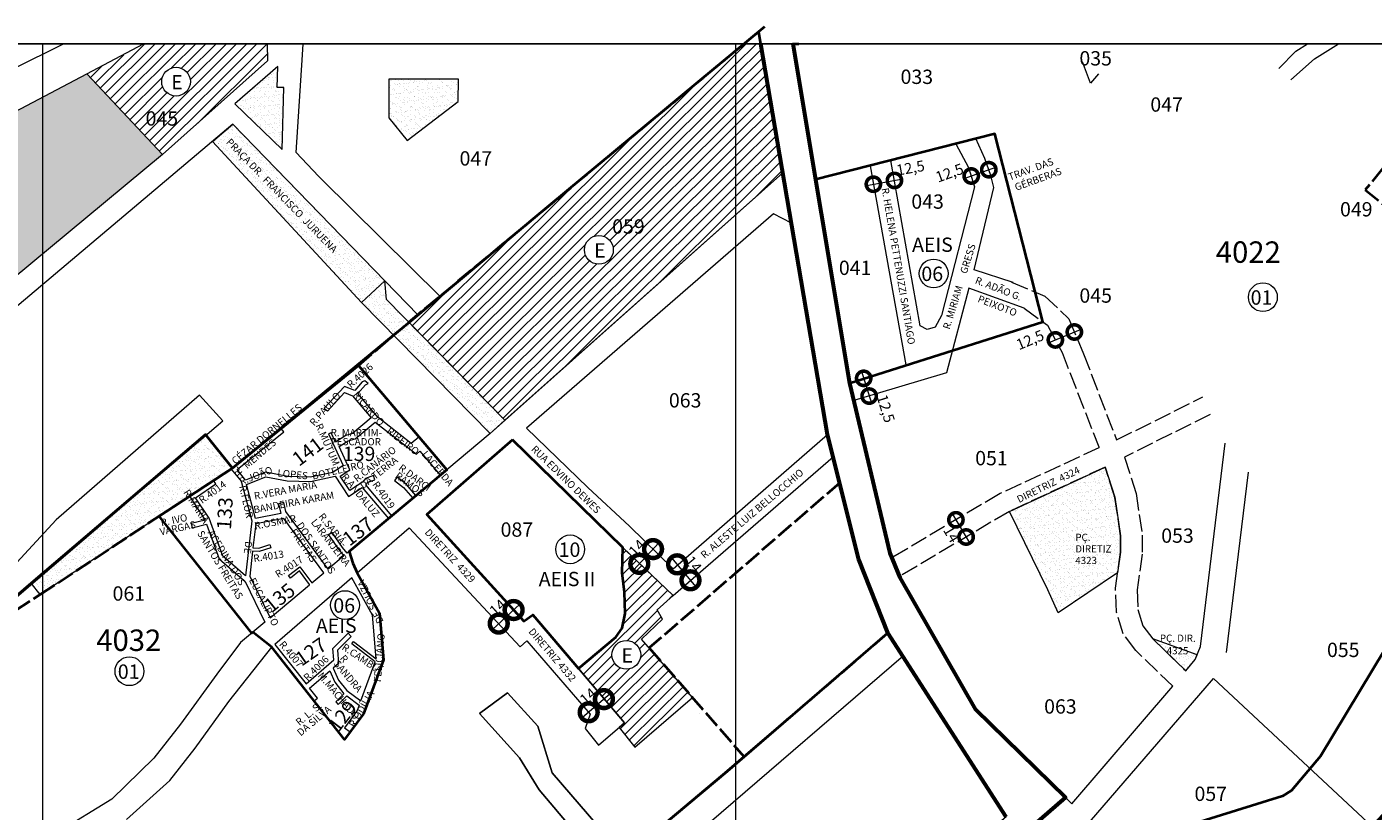
# Model space of a CAD drawing. Extents: x 178267 to 180693, y 1668724 to 1671508.
# Drawn here: x 178745 to 179685, y 1670960 to 1671508 of the extents above; entities that cross this region are included whole.
import ezdxf

# ---------------------------------------------------------------- set-up
doc = ezdxf.new("R2010")
doc.units = 0
doc.header["$MEASUREMENT"] = 0
doc.linetypes.add('ACAD_ISO02W100', pattern=[15, 12, -3])
doc.layers.get('0').update_dxf_attribs({"linetype": 'CONTINUOUS'})
doc.layers.get('Defpoints').update_dxf_attribs({"linetype": 'CONTINUOUS'})
for name, color, linetype, lineweight in [('P-Area_escola', 6, 'CONTINUOUS', 9), ('P-Area_verde', 3, 'CONTINUOUS', 20), ('P-Cotas', 5, 'CONTINUOUS', 20), ('P-Ident_Area_Comp', 7, 'CONTINUOUS', 40), ('P-Ident_Area_Escola', 6, 'CONTINUOUS', 40), ('P-Ident_Area_Verde', 7, 'CONTINUOUS', 20), ('P-Ident_SUBUEU', 5, 'CONTINUOUS', 40), ('P-Ident_Trac_Viario', 7, 'CONTINUOUS', 20), ('P-Ident_UEU', 5, 'CONTINUOUS', 60), ('P-Lim_area_comp', 40, 'ACAD_ISO02W100', 40), ('P-Lim_SUBUEU', 5, 'CONTINUOUS', 40), ('P-Lim_trac_viario', 1, 'CONTINUOUS', 20), ('P-Lim_trac_viario_proj', 1, 'ACAD_ISO02W100', 20), ('P-Lim_UEU', 6, 'CONTINUOUS', 60), ('P-Malha', 7, 'CONTINUOUS', 9), ('P-Num_Quarteirão', 5, 'CONTINUOUS', 30), ('P-Texto_Geral', 5, 'CONTINUOUS', 20)]:
    doc.layers.add(name, color=color, linetype=linetype, lineweight=lineweight)
doc.layers.add('P-Gauss_Krueger', color=3, linetype='CONTINUOUS')
doc.styles.add('SIMPLEX', font='simplex.shx')
doc.dimstyles.get("Standard").update_dxf_attribs({"dimtxt": 7.5, "dimasz": 20, "dimexe": 0.18, "dimexo": 0.0625, "dimgap": 5, "dimtad": 1, "dimdec": 0, "dimzin": 0, "dimdsep": 46, "dimtxsty": 'Standard', "dimblk": 'DOTSMALL', "dimcen": 0.09, "dimdle": 6, "dimse1": 1, "dimse2": 1, "dimadec": 0, "dimazin": 0, "dimtfac": 1, "dimtdec": 0, "dimtofl": 0, "dimtmove": 2, "dimatfit": 2, "dimldrblk": 'DOTSMALL', "dimfxl": 0, "dimtolj": 1, "dimtzin": 0, "dimlwd": 13, "dimarcsym": 0})
pattern_1 = [(37.3943093, (0, 0), (-0.149369376, 4.842370168), [0, -3.819742853, 0, -4.272080822, 0, -4.083606668]), (7.3943093, (0, 0), (4.460503623, 7.08380521), [0, -2.0606507495, 0, -3.442794545, 0, -1.319319077]), (327.3943093, (-3.091, 0.0057), (7.825816286, -0.000214752), [0, -1.256494359, 0, -4.523379694, 0, -5.905523489]), (317.3943093, (-3.091, 0.006), (7.55841793, 2.19164989), [0, -0.62824718, 0, -2.965326688, 0, -3.3925347705])]

# ---------------------------------------------------------------- blocks, each defined once
blk = doc.blocks.new('_DotSmall')
at = {"layer": 'P-Texto_Geral', "color": 0, "const_width": 0.5}
blk.add_lwpolyline([(-0.0625, 0, 1), (0.0625, 0, 1)], format="xyb", close=True, dxfattribs=at)
blk = doc.blocks.new('*D5')
at = {"layer": 'Defpoints', "color": 0}
for p in [(179084.95, 1671100.43), (179085.23, 1671100.12), (179074.84, 1671090.63)]:
    blk.add_point(p, dxfattribs=at)
at = {"layer": 'P-Cotas', "lineweight": 9}
blk.add_line((179070.12, 1671086.9), (179089.38, 1671104.47), dxfattribs=at)
at = {"layer": 'P-Cotas', "lineweight": 9, "xscale": 25, "yscale": 25, "zscale": 25}
for p, rotation in [((179084.95, 1671100.43), 42.38275797263238), ((179074.55, 1671090.94), 222.3827579726324)]:
    blk.add_blockref('_DotSmall', p, dxfattribs=dict(at, rotation=rotation))
at = {"layer": 'P-Cotas', "insert": (179073.85, 1671102.15), "char_height": 7.5, "attachment_point": 5, "rotation": 42.38276, "style": 'SIMPLEX'}
blk.add_mtext('\\A1;14', dxfattribs=at)
blk = doc.blocks.new('DOTSMALL')
blk = doc.blocks.new('*D6')
at = {"layer": 'Defpoints', "color": 0}
for p in [(179145, 1671041.67), (179134.35, 1671032.47), (179137.38, 1671028.96)]:
    blk.add_point(p, dxfattribs=at)
at = {"layer": 'P-Cotas', "lineweight": 9}
blk.add_line((179152.57, 1671042.08), (179132.84, 1671025.04), dxfattribs=at)
at = {"layer": 'P-Cotas', "lineweight": 9, "xscale": 25, "yscale": 25, "zscale": 25}
for p, rotation in [((179148.03, 1671038.16), 40.81627137222502), ((179137.38, 1671028.96), 220.816271372225)]:
    blk.add_blockref('_DotSmall', p, dxfattribs=dict(at, rotation=rotation))
at = {"layer": 'P-Cotas', "insert": (179136.99, 1671040.18), "char_height": 7.5, "attachment_point": 5, "rotation": 40.81627, "style": 'SIMPLEX'}
blk.add_mtext('\\A1;14', dxfattribs=at)
blk = doc.blocks.new('*D7')
at = {"layer": 'Defpoints', "color": 0}
for p in [(179179.16, 1671145.95), (179182.34, 1671142.98), (179169.56, 1671135.66)]:
    blk.add_point(p, dxfattribs=at)
at = {"layer": 'P-Cotas', "lineweight": 9}
blk.add_line((179168.66, 1671128.3), (179186.43, 1671147.37), dxfattribs=at)
at = {"layer": 'P-Cotas', "lineweight": 9, "xscale": 25, "yscale": 25, "zscale": 25}
for p, rotation in [((179182.34, 1671142.98), 47.0103540499301), ((179172.75, 1671132.69), 227.0103540499301)]:
    blk.add_blockref('_DotSmall', p, dxfattribs=dict(at, rotation=rotation))
at = {"layer": 'P-Cotas', "insert": (179171.15, 1671143.8), "char_height": 7.5, "attachment_point": 5, "rotation": 47.01035, "style": 'SIMPLEX'}
blk.add_mtext('\\A1;14', dxfattribs=at)
blk = doc.blocks.new('*D8')
at = {"layer": 'Defpoints', "color": 0}
for p in [(179214.79, 1671145.35), (179224.1, 1671134.18), (179208.49, 1671121.17)]:
    blk.add_point(p, dxfattribs=at)
at = {"layer": 'P-Cotas', "lineweight": 9}
blk.add_line((179195.34, 1671136.95), (179212.33, 1671116.56), dxfattribs=at)
at = {"layer": 'P-Cotas', "lineweight": 9, "xscale": 25, "yscale": 25, "zscale": 25}
for p, rotation in [((179199.18, 1671132.34), 129.8055119352302), ((179208.49, 1671121.17), 309.8055119352301)]:
    blk.add_blockref('_DotSmall', p, dxfattribs=dict(at, rotation=rotation))
at = {"layer": 'P-Cotas', "insert": (179210.56, 1671132.36), "char_height": 7.5, "attachment_point": 5, "rotation": 309.80551, "style": 'SIMPLEX'}
blk.add_mtext('\\A1;14', dxfattribs=at)
blk = doc.blocks.new('A$C41C60D11')
at = {"layer": 'P-Gauss_Krueger'}
blk.add_lwpolyline([(2420, 0), (0, 0), (0, -2772), (2420, -2772)], close=True, dxfattribs=at)
blk = doc.blocks.new('*D13')
at = {"layer": 'Defpoints', "color": 0}
for p in [(179321.9, 1671259.95), (179333.3, 1671249.91), (179325.72, 1671247.57)]:
    blk.add_point(p, dxfattribs=at)
at = {"layer": 'P-Cotas', "color": 0, "lineweight": 13}
blk.add_line((179327.71, 1671268.02), (179335.07, 1671244.18), dxfattribs=at)
at = {"layer": 'P-Cotas', "color": 0, "lineweight": 13, "xscale": 20, "yscale": 20, "zscale": 20}
for p, rotation in [((179329.48, 1671262.29), 107.1466529866188), ((179333.3, 1671249.91), 287.1466529866187)]:
    blk.add_blockref('_DotSmall', p, dxfattribs=dict(at, rotation=rotation))
at = {"layer": 'P-Cotas', "color": 0, "insert": (179344.95, 1671241.18), "char_height": 7.5, "attachment_point": 5, "rotation": 287.14665}
blk.add_mtext('\\A1;12,5', dxfattribs=at)
blk = doc.blocks.new('*D29')
at = {"layer": 'Defpoints', "color": 0}
for p in [(179463.37, 1671289.13), (179476.64, 1671294.67), (179476.64, 1671294.67)]:
    blk.add_point(p, dxfattribs=at)
at = {"layer": 'P-Cotas', "color": 0, "lineweight": 13}
blk.add_line((179457.83, 1671286.82), (179482.18, 1671296.98), dxfattribs=at)
at = {"layer": 'P-Cotas', "color": 0, "lineweight": 13, "xscale": 20, "yscale": 20, "zscale": 20}
for p, rotation in [((179463.37, 1671289.13), 202.6627328202833), ((179476.64, 1671294.67), 22.66273282028333)]:
    blk.add_blockref('_DotSmall', p, dxfattribs=dict(at, rotation=rotation))
at = {"layer": 'P-Cotas', "color": 0, "insert": (179445.7, 1671289.18), "char_height": 7.5, "attachment_point": 5, "rotation": 22.66273}
blk.add_mtext('\\A1;12,5', dxfattribs=at)
blk = doc.blocks.new('*D37')
at = {"layer": 'Defpoints', "color": 0}
for p in [(179350.97, 1671400.54), (179351.04, 1671400.12), (179336.31, 1671397.49)]:
    blk.add_point(p, dxfattribs=at)
at = {"layer": 'P-Cotas', "color": 0, "lineweight": 13}
blk.add_line((179330.33, 1671396.86), (179356.87, 1671401.59), dxfattribs=at)
at = {"layer": 'P-Cotas', "color": 0, "lineweight": 13, "xscale": 20, "yscale": 20, "zscale": 20}
for p, rotation in [((179336.24, 1671397.91), 190.1022493981252), ((179350.97, 1671400.54), 10.10224939812524)]:
    blk.add_blockref('_DotSmall', p, dxfattribs=dict(at, rotation=rotation))
at = {"layer": 'P-Cotas', "color": 0, "insert": (179362.16, 1671409.32), "char_height": 7.5, "attachment_point": 5, "rotation": 10.10225}
blk.add_mtext('\\A1;12,5', dxfattribs=at)
blk = doc.blocks.new('*D38')
at = {"layer": 'Defpoints', "color": 0}
for p in [(179404.55, 1671403.83), (179416.83, 1671408.22), (179416.89, 1671408.06)]:
    blk.add_point(p, dxfattribs=at)
at = {"layer": 'P-Cotas', "color": 0, "lineweight": 13}
blk.add_line((179398.96, 1671401.64), (179422.54, 1671410.08), dxfattribs=at)
at = {"layer": 'P-Cotas', "color": 0, "lineweight": 13, "xscale": 20, "yscale": 20, "zscale": 20}
for p, rotation in [((179404.61, 1671403.67), 199.6917958755821), ((179416.89, 1671408.06), 19.69179587558206)]:
    blk.add_blockref('_DotSmall', p, dxfattribs=dict(at, rotation=rotation))
at = {"layer": 'P-Cotas', "color": 0, "insert": (179389.43, 1671405.84), "char_height": 7.5, "attachment_point": 5, "rotation": 19.6918}
blk.add_mtext('\\A1;12,5', dxfattribs=at)
blk = doc.blocks.new('*D44')
at = {"layer": 'Defpoints', "color": 0}
for p in [(179393.9, 1671163.47), (179401.04, 1671151.43), (179401.04, 1671151.43)]:
    blk.add_point(p, dxfattribs=at)
at = {"layer": 'P-Cotas', "color": 0, "lineweight": 13}
blk.add_line((179390.85, 1671168.63), (179404.1, 1671146.26), dxfattribs=at)
at = {"layer": 'P-Cotas', "color": 0, "lineweight": 13, "xscale": 20, "yscale": 20, "zscale": 20}
for p, rotation in [((179393.9, 1671163.47), 120.6509061710728), ((179401.04, 1671151.43), -59.34909382892723)]:
    blk.add_blockref('_DotSmall', p, dxfattribs=dict(at, rotation=rotation))
at = {"layer": 'P-Cotas', "color": 0, "insert": (179390.78, 1671153.33), "char_height": 7.5, "attachment_point": 5, "rotation": 300.65091}
blk.add_mtext('\\A1;14', dxfattribs=at)
blk = doc.blocks.new('*D45')
at = {"layer": 'Defpoints', "color": 0}
for p in [(179084.95, 1671100.43), (179085.23, 1671100.12), (179074.84, 1671090.63)]:
    blk.add_point(p, dxfattribs=at)
at = {"layer": 'P-Cotas', "lineweight": 9}
blk.add_line((179070.12, 1671086.9), (179089.38, 1671104.47), dxfattribs=at)
at = {"layer": 'P-Cotas', "insert": (179073.85, 1671102.15), "char_height": 7.5, "attachment_point": 5, "rotation": 42.38276, "style": 'SIMPLEX'}
blk.add_mtext('\\A1;14', dxfattribs=at)

msp = doc.modelspace()

# ---------------------------------------------------------------- hatches: boundary and pattern name
at = {"layer": 'P-Area_escola'}
h = msp.add_hatch(dxfattribs=at)
h.set_pattern_fill('ANSI31', color=256, scale=40.2078195, angle=359.8943093, style=0)
h.paths.add_polyline_path([(178913.01, 1671484.15), (178912.79, 1671496), (178827.33, 1671496), (178786.81, 1671475.14), (178839.68, 1671418.59)])
h.paths.add_polyline_path([(178859.21, 1671469.57, -1), (178839.1, 1671469.57, -1)], flags=16)
h.paths.add_polyline_path([(178825.36, 1671436.36), (178856.23, 1671436.31), (178856.26, 1671451.38), (178825.38, 1671451.44)], flags=24)
h.paths.add_polyline_path([(178843.26, 1671461.68), (178854.51, 1671461.66), (178854.53, 1671476.74), (178843.28, 1671476.76)], flags=8)
h = msp.add_hatch(dxfattribs=at)
h.set_pattern_fill('ANSI31', color=256, scale=40.2078195, angle=359.8943093, style=0)
h.paths.add_polyline_path([(179257.7, 1671496), (179245.9, 1671496), (179240, 1671491.1), (179240, 1671376.42), (179273.04, 1671405.8)])
h = msp.add_hatch(dxfattribs=at)
h.set_pattern_fill('ANSI31', color=256, scale=40.2078195, angle=359.8943093, style=0)
h.paths.add_polyline_path([(179240, 1671376.42), (179240, 1671491.1), (179011.7, 1671301.58), (179078.86, 1671233.13)])
h.paths.add_polyline_path([(179134.48, 1671352.06, -1), (179154.59, 1671352.06, -1)], flags=16)
h.paths.add_polyline_path([(179151.25, 1671360.92), (179181.64, 1671360.86), (179181.67, 1671375.94), (179151.28, 1671375.99)], flags=24)
h.paths.add_polyline_path([(179138.64, 1671344.17), (179149.88, 1671344.15), (179149.91, 1671359.23), (179138.66, 1671359.25)], flags=8)
h = msp.add_hatch(dxfattribs=at)
h.set_pattern_fill('ANSI31', color=256, scale=40.2078, angle=359.8943093, style=0)
h.paths.add_polyline_path([(179130.18, 1671059.46), (179162.4, 1671021.52), (179158.59, 1671018.28), (179169.61, 1671004.59), (179209.96, 1671039.2), (179174.37, 1671080.14), (179188.99, 1671094.11), (179185.15, 1671100.56), (179196.4, 1671110.67), (179161.24, 1671144.2), (179160.86, 1671126.42), (179162.49, 1671112.8), (179162.97, 1671097.9), (179160.82, 1671087.77), (179156.41, 1671081.37)])
edge = h.paths.add_edge_path(flags=16)
edge.add_arc((179163.65, 1671069.06), 10.05, 0, 360)
at = {"layer": 'P-Area_verde', "lineweight": 9}
h = msp.add_hatch(dxfattribs=at)
h.set_pattern_fill('AR-SAND', color=256, scale=2.512989, angle=359.89431, style=0)
h.set_pattern_definition(pattern_1)
h.paths.add_polyline_path([(178839.68, 1671418.59), (178786.81, 1671475.14), (178755.98, 1671458.87), (178755.98, 1671349.24)])
h.paths.add_polyline_path([(178755.98, 1671458.87), (178513.41, 1671330.86), (178513.19, 1671280.59), (178653.24, 1671276.68), (178668.54, 1671280.79), (178681.48, 1671287.52), (178755.98, 1671349.24)])
h.paths.add_polyline_path([(178633.12, 1671357.34), (178717.48, 1671357.18), (178717.49, 1671364.72), (178633.13, 1671364.88)], flags=24)
h.paths.add_polyline_path([(178632.71, 1671363.32), (178716.71, 1671363.17), (178716.73, 1671373.22), (178632.73, 1671373.37)], flags=24)
h = msp.add_hatch(dxfattribs=at)
h.set_pattern_fill('AR-SAND', color=256, scale=2.512989, angle=359.89431, style=0)
h.set_pattern_definition(pattern_1)
h.paths.add_polyline_path([(178924.35, 1671465.38), (178919.86, 1671465.51), (178920.31, 1671480.15), (178890.26, 1671454.13), (178923.22, 1671422.14)])
h = msp.add_hatch(dxfattribs=at)
h.set_pattern_fill('AR-SAND', color=256, scale=2.512989, angle=1.60814, style=0)
h.set_pattern_definition([(39.10813799, (-114098.8037, -5046865.089), (-0.2941257115, 4.8357367709), [0, -3.8197428527, 0, -4.2720808221, 0, -4.0836066682]), (9.10813799, (-114098.804, -5046865.089), (4.246649454, 7.2140389), [0, -2.0606507495, 0, -3.442794545, 0, -1.3193190774]), (329.10813799, (-114101.8935, -5046865.1757), (7.8223219932, 0.2338358913), [0, -1.2564943595, 0, -4.523379694, 0, -5.9055234894]), (319.10813799, (-114101.8935, -5046865.176), (7.489490076, 2.416722833), [0, -0.6282471797, 0, -2.9653266883, 0, -3.3925347705])])
h.paths.add_polyline_path([(179046.21, 1671455.65), (179046.41, 1671471.2), (178997.83, 1671471.38), (178997.85, 1671444.25), (179010.63, 1671428.43)])
at = {"layer": 'P-Area_verde'}
h = msp.add_hatch(dxfattribs=at)
h.set_pattern_fill('AR-SAND', color=256, scale=2.512989, angle=359.89431, style=0)
h.set_pattern_definition([(37.3943093, (0, 0), (-0.149369376, 4.842370168), [0, -3.819742853, 0, -4.272080822, 0, -4.083606668]), (7.3943093, (0, 0), (4.460503623, 7.08380521), [0, -2.06065075, 0, -3.442794545, 0, -1.3193190775]), (327.3943093, (-3.091, 0.0057), (7.825816286, -0.000214752), [0, -1.2564943595, 0, -4.523379694, 0, -5.90552349]), (317.3943093, (-3.091, 0.006), (7.55841793, 2.19164989), [0, -0.62824718, 0, -2.965326688, 0, -3.392534771])])
h.paths.add_polyline_path([(178874.56, 1671427.76), (178888.81, 1671439.77), (178994.94, 1671330.43), (178978.74, 1671315.29)])
h.paths.add_polyline_path([(178887.41, 1671432.78), (178880.23, 1671425.82), (178976.48, 1671326.47), (178983.66, 1671333.42)], flags=24)
at = {"layer": 'P-Area_verde', "lineweight": 9}
h = msp.add_hatch(dxfattribs=at)
h.set_pattern_fill('AR-SAND', color=256, scale=2.512989, angle=359.89431, style=0)
h.set_pattern_definition(pattern_1)
h.paths.add_polyline_path([(178996.24, 1671317.34), (178992.91, 1671328.41), (178978.74, 1671315.29), (179061.96, 1671231.58), (179068.53, 1671223.94), (179078.86, 1671233.13)])
h.paths.add_polyline_path([(179018.89, 1671277.13), (179029.96, 1671265.7), (179035.38, 1671270.95), (179024.3, 1671282.38)], flags=24)
h = msp.add_hatch(dxfattribs=at)
h.set_pattern_fill('AR-SAND', color=256, scale=2.512989, angle=359.89431, style=0)
h.set_pattern_definition([(37.3943093, (0, 0), (-0.149369376, 4.842370168), [0, -3.819742853, 0, -4.272080822, 0, -4.083606668]), (7.3943093, (0, 0), (4.460503623, 7.08380521), [0, -2.0606507495, 0, -3.442794545, 0, -1.319319077]), (327.3943093, (-3.091, 0.0057), (7.825816286, -0.000214752), [0, -1.256494359, 0, -4.523379694, 0, -5.905523489]), (317.3943093, (-3.091, 0.006), (7.55841793, 2.19164989), [0, -0.62824718, 0, -2.965326688, 0, -3.3925347705])])
h.paths.add_polyline_path([(178748.06, 1671119.1), (178754.31, 1671111.28), (178755.98, 1671112.38), (178755.98, 1671125.86)])
h.paths.add_polyline_path([(178888.53, 1671199.61), (178869.8, 1671223.06), (178755.98, 1671125.86), (178755.98, 1671112.38)])
h = msp.add_hatch(dxfattribs=at)
h.set_pattern_fill('AR-SAND', color=256, scale=2.513, angle=359.89431, style=0)
h.set_pattern_definition([(37.3943093, (0, 0), (-0.1493700465, 4.842391906), [0, -3.81976, 0, -4.2721, 0, -4.083625]), (7.3943093, (0, 0), (4.460523647, 7.08383701), [0, -2.06066, 0, -3.44281, 0, -1.319325]), (327.3943093, (-3.091, 0.0057), (7.825851417, -0.000214753), [0, -1.2565, 0, -4.5234, 0, -5.90555]), (317.3943093, (-3.091, 0.006), (7.558451861, 2.191659728), [0, -0.62825, 0, -2.96534, 0, -3.39255])])
h.paths.add_polyline_path([(179431.27, 1671169.34), (179498.16, 1671200.31), (179504.91, 1671179.32), (179508.98, 1671152.3), (179508.81, 1671140.91), (179506.83, 1671126.39), (179465.24, 1671098.48), (179458, 1671114.52)])
h.paths.add_polyline_path([(179476.06, 1671139.4), (179504.51, 1671139.34), (179504.52, 1671146.84), (179476.07, 1671146.9)], flags=24)
h.paths.add_polyline_path([(179475.65, 1671145.39), (179489.46, 1671145.36), (179489.48, 1671155.36), (179475.67, 1671155.39)], flags=24)
h.paths.add_polyline_path([(179476.04, 1671131.32), (179496.16, 1671131.29), (179496.17, 1671138.79), (179476.05, 1671138.82)], flags=24)
h = msp.add_hatch(dxfattribs=at)
h.set_pattern_fill('AR-SAND', color=256, scale=2.512989, angle=359.89431, style=0)
h.set_pattern_definition(pattern_1)
h.paths.add_polyline_path([(179562.45, 1671069.12), (179531.52, 1671080.32), (179554.4, 1671057.92), (179561.14, 1671065.89)])
h.paths.add_polyline_path([(179539.87, 1671068.25), (179560.1, 1671068.22), (179560.11, 1671075.75), (179539.89, 1671075.79)], flags=25)
h.paths.add_polyline_path([(179534.69, 1671074.91), (179567.48, 1671074.85), (179567.5, 1671084.9), (179534.71, 1671084.96)], flags=9)

# ---------------------------------------------------------------- linework, layer by layer
at = {"layer": 'P-Area_escola'}
msp.add_line((179214.67, 1671028.36), (179214.67, 1671028.36), dxfattribs=at)
for points in [[(178786.81, 1671475.14), (178826.46, 1671496), (178826.46, 1671496), (178912.79, 1671496), (178913.01, 1671484.15), (178913.01, 1671484.15), (178913.01, 1671484.15), (178913.01, 1671484.15), (178913.01, 1671484.15), (178913.01, 1671484.15), (178913.01, 1671484.15), (178913.01, 1671484.15), (178913.01, 1671484.15), (178913.01, 1671484.15), (178913.01, 1671484.15), (178913.01, 1671484.15), (178913.01, 1671484.15), (178913.01, 1671484.15), (178913.01, 1671484.15), (178913.01, 1671484.15), (178913.01, 1671484.15), (178913.01, 1671484.15), (178913.01, 1671484.15), (178913.01, 1671484.15), (178913.01, 1671484.15), (178913.01, 1671484.15), (178913.01, 1671484.15), (178913.01, 1671484.15), (178913.01, 1671484.15), (178913.01, 1671484.15), (178839.68, 1671418.59)], [(179011.7, 1671301.58), (179245.9, 1671496), (179245.9, 1671496), (179245.9, 1671496), (179245.9, 1671496), (179245.9, 1671496), (179245.9, 1671496)], [(179245.9, 1671496), (179258.64, 1671496)], [(179257.7, 1671496), (179245.9, 1671496)], [(178839.68, 1671418.59), (178839.68, 1671418.59), (178786.81, 1671475.14)], [(179011.7, 1671301.58), (179037.62, 1671275.16), (179078.93, 1671233.05)], [(179130.18, 1671059.46), (179130.18, 1671059.46), (179130.18, 1671059.46), (179162.4, 1671021.52), (179162.4, 1671021.52), (179158.59, 1671018.28), (179169.61, 1671004.59), (179209.96, 1671039.2), (179174.37, 1671080.14), (179174.37, 1671080.14), (179188.99, 1671094.11), (179188.99, 1671094.11), (179185.15, 1671100.56), (179196.4, 1671110.67), (179161.24, 1671144.2), (179161.24, 1671144.2), (179160.86, 1671126.42), (179162.49, 1671112.8), (179162.97, 1671097.9), (179160.82, 1671087.77), (179156.41, 1671081.37), (179130.18, 1671059.46)]]:
    msp.add_lwpolyline(points, dxfattribs=at)
at = {"layer": 'P-Area_escola', "flags": 128}
msp.add_lwpolyline([(179078.93, 1671233.05), (179273.07, 1671405.86), (179257.7, 1671496)], dxfattribs=at)
at = {"layer": 'P-Area_verde'}
for points in [[(178513.41, 1671330.86), (178786.81, 1671475.14), (178786.81, 1671475.14), (178786.81, 1671475.14), (178786.81, 1671475.14), (178786.81, 1671475.14), (178786.81, 1671475.14), (178786.81, 1671475.14), (178839.68, 1671418.59), (178839.68, 1671418.59), (178839.68, 1671418.59), (178839.68, 1671418.59), (178839.68, 1671418.59), (178839.68, 1671418.59), (178839.68, 1671418.59), (178681.48, 1671287.52)], [(178920.31, 1671480.15), (178890.26, 1671454.13), (178923.22, 1671422.14), (178924.35, 1671465.38), (178919.86, 1671465.51), (178920.31, 1671480.15)], [(178874.56, 1671427.76), (178874.56, 1671427.76), (178888.81, 1671439.77), (178994.94, 1671330.43), (178978.74, 1671315.29), (178874.56, 1671427.76)], [(178869.8, 1671223.06), (178888.53, 1671199.61), (178754.31, 1671111.28), (178748.06, 1671119.1), (178869.8, 1671223.06)]]:
    msp.add_lwpolyline(points, dxfattribs=at)
at = {"layer": 'P-Area_verde', "flags": 128}
for points in [[(178997.83, 1671471.38), (178997.85, 1671444.25), (179010.63, 1671428.43), (179046.21, 1671455.65), (179046.41, 1671471.2)], [(179562.45, 1671069.12), (179531.52, 1671080.32), (179531.52, 1671080.32), (179554.4, 1671057.92), (179554.4, 1671057.92), (179561.14, 1671065.89), (179561.14, 1671065.89)]]:
    msp.add_lwpolyline(points, close=True, dxfattribs=at)
at = {"layer": 'P-Area_verde'}
for points in [[(178978.74, 1671315.29), (178978.74, 1671315.29), (178978.74, 1671315.29), (179068.6, 1671223.86), (179068.6, 1671223.86), (179078.93, 1671233.05), (178996.24, 1671317.34), (178994.94, 1671330.43), (178978.74, 1671315.29), (178978.74, 1671315.29)], [(179431.27, 1671169.34), (179498.16, 1671200.31), (179504.91, 1671179.32), (179508.98, 1671152.3), (179508.81, 1671140.91), (179506.83, 1671126.39), (179465.24, 1671098.48), (179458, 1671114.52)]]:
    msp.add_lwpolyline(points, close=True, dxfattribs=at)
at = {"layer": 'P-Ident_Area_Escola', "lineweight": 9}
for centre in [(178849.16, 1671469.57), (179144.53, 1671352.06), (179163.65, 1671069.06)]:
    msp.add_circle(centre, 10.05, dxfattribs=at)
at = {"layer": 'P-Ident_SUBUEU', "lineweight": 9}
for centre in [(179378.34, 1671335.56), (179608.35, 1671318.98), (179124.49, 1671142.84), (178967.14, 1671103.86), (178816.59, 1671057.64)]:
    msp.add_circle(centre, 10.05, dxfattribs=at)
at = {"layer": 'P-Lim_area_comp'}
for points in [[(179011.7, 1671301.58), (179245.9, 1671496)], [(178382.53, 1671200.23), (178495.06, 1671116.83), (178495.06, 1671116.83), (178636.47, 1671034.44), (178754.31, 1671111.28), (178888.53, 1671199.61), (178888.53, 1671199.61), (178976.57, 1671271.36), (179001.32, 1671292.58)], [(179245.92, 1670997.85), (179346.46, 1671084.43), (179334.08, 1671114.93), (179326.15, 1671135.69), (179312.79, 1671189.32), (179179.75, 1671073.95), (179245.91, 1670997.86)]]:
    msp.add_lwpolyline(points, dxfattribs=at)
msp.add_lwpolyline([(179895.77, 1671331.06), (179854.71, 1671358.67), (179828.96, 1671371.05), (179812.11, 1671382.87), (179809.57, 1671380.33), (179799.06, 1671388.7), (179803.06, 1671392.69), (179803.06, 1671392.69), (179730.05, 1671455.76), (179679.77, 1671394.01), (179863.12, 1671245.1), (179863.12, 1671245.1), (179863.12, 1671245.1), (179863.12, 1671245.1), (179863.12, 1671245.1)], close=True, dxfattribs=at)
at = {"layer": 'P-Lim_SUBUEU'}
for points in [[(179260.14, 1671507.82), (179109.73, 1671382.96), (179011.89, 1671301.39), (179001.1, 1671292.39), (178888.53, 1671199.62), (178869.8, 1671223.06), (178663.43, 1671046.33), (178649.56, 1671058.01), (178636.25, 1671050.78), (178508.33, 1671125.55), (178507.8, 1671109.4), (178495.06, 1671116.83), (178382.42, 1671200.32), (178335.23, 1671236.52), (178531.64, 1671496), (178539.24, 1671496)], [(179844.16, 1671496), (179842.29, 1671496), (179844.37, 1671364.73), (179802.53, 1671254.55), (179775.2, 1671208.31), (179648.68, 1670998.33), (179628.22, 1670974.38), (179622.14, 1670970.28), (179557.87, 1670950.33), (179511.19, 1670932.78), (179447.11, 1670893.6), (179425.69, 1670930.64), (179470.47, 1670969.35), (179407.52, 1671030.9), (179354.56, 1671123.37), (179347.73, 1671140.06), (179328.56, 1671221.04), (179319.58, 1671258.98), (179454.6, 1671301.83), (179421.18, 1671433.15), (179295.79, 1671401.24), (179279.94, 1671496), (179284.21, 1671496)], [(178902.79, 1671084.83), (178902.07, 1671084.23), (178837.44, 1671165.99), (178888.53, 1671199.61), (178976.57, 1671271.36), (179038.2, 1671198.37), (178970.13, 1671141.3), (178972.56, 1671133.07), (178975.78, 1671126.35), (178991.22, 1671098.26), (178994.06, 1671065.6), (178980.2, 1671027.89), (178966.87, 1671009.97), (178915.97, 1671074.41), (178902.77, 1671084.85)], [(178929.71, 1670190.48), (178860.31, 1670298.14), (178800.78, 1670390.49), (178758.86, 1670455.51), (178716.95, 1670520.52), (178708.28, 1670533.97), (178720.57, 1670544.85), (178762.89, 1670582.33), (178841.19, 1670651.66), (178850.22, 1670659.66), (178965.38, 1670758.3), (179063.66, 1670842.48), (179151.04, 1670917.62), (179162.69, 1670927.63), (179245.91, 1670997.86), (179346.46, 1671084.43)], [(179346.46, 1671084.43), (179356.84, 1671068.26), (179428.91, 1670955.88)]]:
    msp.add_lwpolyline(points, dxfattribs=at)
at = {"layer": 'P-Lim_SUBUEU', "flags": 128}
for points in [[(179346.46, 1671084.43), (179346.46, 1671084.43), (179346.46, 1671084.43), (179326.15, 1671135.69), (179304.27, 1671222.96), (179256.32, 1671504.09), (179255.85, 1671504.26), (179224.8, 1671478.49), (179109.73, 1671382.96), (179001.18, 1671292.46), (178888.53, 1671199.62), (178869.8, 1671223.06), (178748.06, 1671119.1), (178663.43, 1671046.33)], [(178708.28, 1670533.97), (178850.22, 1670659.66), (178850.22, 1670659.66), (179068.88, 1670846.95), (179162.69, 1670927.63), (179162.69, 1670927.63), (179234.33, 1670987.84), (179346.46, 1671084.43)]]:
    msp.add_lwpolyline(points, dxfattribs=at)
at = {"layer": 'P-Lim_SUBUEU'}
msp.add_lwpolyline([(179084.25, 1671219.23), (179024.28, 1671167.24), (179092.09, 1671092.53), (179098.31, 1671096.98), (179130.18, 1671059.46), (179156.41, 1671081.37), (179160.82, 1671087.77), (179162.97, 1671097.9), (179162.49, 1671112.8), (179160.86, 1671126.42), (179161.24, 1671144.2)], close=True, dxfattribs=at)
at = {"layer": 'P-Lim_trac_viario'}
for p, q in [((178937.44, 1671488.21), (178937.84, 1671496)), ((179293.61, 1671414.96), (179279.94, 1671496)), ((179273.07, 1671405.86), (179273.07, 1671405.86)), ((179167.38, 1671157.56), (179167.32, 1671157.61)), ((178852.36, 1671020.6), (178852.36, 1671020.6))]:
    msp.add_line(p, q, dxfattribs=at)
for points in [[(178444.71, 1671381.16), (178482.99, 1671353.23), (178492.92, 1671352.8), (178512.35, 1671364.02), (178524.89, 1671371.04), (178665.74, 1671444.07), (178665.74, 1671444.07), (178665.74, 1671444.07), (178665.74, 1671444.07), (178665.74, 1671444.07), (178665.74, 1671444.07), (178665.74, 1671444.07), (178665.74, 1671444.07), (178770.55, 1671496)], [(178912.79, 1671496), (178913.01, 1671484.15), (178839.68, 1671418.59), (178681.48, 1671287.52), (178668.54, 1671280.79), (178653.24, 1671276.68), (178513.19, 1671280.59), (178513.41, 1671330.86), (178786.81, 1671475.14), (178826.46, 1671496)], [(179257.7, 1671496), (179273.07, 1671405.86), (179068.6, 1671223.86)], [(179619.45, 1671478.7), (179631.42, 1671490.83), (179639.38, 1671496)], [(179627.85, 1671470.89), (179644.38, 1671485.53), (179661.2, 1671496)], [(178948.57, 1671403.48), (178933.1, 1671420.11), (178937.44, 1671488.21)], [(178924.35, 1671465.38), (178919.86, 1671465.51), (178920.31, 1671480.15), (178890.26, 1671454.13), (178923.22, 1671422.14), (178924.35, 1671465.38)], [(179493.56, 1671475.09), (179487.87, 1671468.62), (179482.23, 1671483.42)], [(178888.81, 1671439.77), (178721.41, 1671298.7)], [(178888.81, 1671439.77), (179017.93, 1671306.75)], [(179433.89, 1671329.19), (179406.57, 1671338.14), (179420.46, 1671395.61), (179420.46, 1671395.61), (179418.37, 1671403.91), (179414.06, 1671415.97), (179407.89, 1671429.8), (179416.46, 1671431.93)], [(179369.04, 1671299.08), (179348.48, 1671414.5), (179348.48, 1671414.5), (179348.48, 1671414.5), (179348.48, 1671414.5), (179393.93, 1671426.25), (179402.76, 1671409.49), (179406.99, 1671396.11), (179406.99, 1671396.11), (179406.99, 1671396.11), (179406.99, 1671396.11), (179383.73, 1671306.28), (179379.36, 1671298.1), (179373.89, 1671296.49), (179369.04, 1671299.08)], [(178951.02, 1671401.13), (178948.57, 1671403.48)], [(178951.02, 1671401.13), (179033.63, 1671319.51)], [(179166.01, 1671159.04), (179196.44, 1671129.25), (179196.44, 1671129.25), (179304.27, 1671222.96), (179279.06, 1671370.77), (179266.5, 1671377.22), (179093.89, 1671227.59), (179136.77, 1671186.09), (179166.01, 1671159.04)], [(179441.66, 1671311.25), (179403.01, 1671325.29), (179403.01, 1671325.29), (179387.36, 1671266.03), (179387.36, 1671266.03), (179322.57, 1671246.84), (179322.57, 1671246.84), (179322.57, 1671246.84), (179347.73, 1671140.06), (179349.03, 1671136.88)], [(179068.6, 1671223.86), (179038.2, 1671198.37), (179018.84, 1671221.29), (179013.46, 1671216.82), (178990.43, 1671234.95), (178976.24, 1671251.76), (178981.51, 1671257.79), (178983.34, 1671258.59), (178981.08, 1671260.56), (178979.25, 1671259.76), (178973.98, 1671253.74), (178966.81, 1671256.63), (178952.68, 1671241.36), (178954.88, 1671239.32), (178966.88, 1671252.29), (178972.49, 1671250.03), (178985.48, 1671234.62), (178972.45, 1671223.7), (178967.64, 1671222.35), (178960.48, 1671217.8), (178957.46, 1671224.33), (178955.65, 1671223.49), (178965.93, 1671201.28), (178958.64, 1671196.53), (178942.85, 1671193.13), (178927.16, 1671193.74), (178911.53, 1671196.68), (178897.6, 1671191.11), (178891.89, 1671198.48), (178924.5, 1671224.95), (178922.61, 1671227.28), (178887.67, 1671198.92), (178894.7, 1671190.34), (178902.03, 1671162.66), (178897.6, 1671124.22), (178881.74, 1671137.98), (178872.18, 1671164.53), (178862.77, 1671178.83), (178876.96, 1671188.5), (178875.27, 1671190.98), (178858.51, 1671179.85), (178869.48, 1671163.18), (178859.77, 1671160.8), (178860.48, 1671157.89), (178870.5, 1671160.34), (178879.18, 1671136.22), (178897.46, 1671120.37), (178911.26, 1671091.96), (178894.28, 1671077.73), (178877.67, 1671055.69), (178852.36, 1671020.6), (178833.74, 1670996.83), (178804.36, 1670968.34), (178766.38, 1670944.99)], [(178881.74, 1671232.6), (178865.51, 1671250.43), (178865.51, 1671250.43), (178765.44, 1671163.38), (178765.44, 1671163.38), (178765.44, 1671163.38), (178735.17, 1671130.62), (178735.17, 1671130.62), (178735.17, 1671130.62), (178735.17, 1671130.62), (178732.35, 1671127.6), (178657.7, 1671063.92), (178649.56, 1671058.01), (178636.25, 1671050.78)], [(178664.88, 1671048.06), (178881.74, 1671232.6), (178881.74, 1671232.6)], [(178999.88, 1671166.24), (178981.68, 1671187.81), (178983.34, 1671189.84), (178988.07, 1671191.47), (178987.09, 1671194.3), (178981.56, 1671192.4), (178979.41, 1671189.78), (178970.44, 1671183.93), (178963.89, 1671193.98), (178970.59, 1671198.35), (178963.03, 1671214.68), (178969.28, 1671218.66), (178974.36, 1671220.08), (178988.13, 1671231.63), (179017.11, 1671209.4), (179019.41, 1671211.33), (179033.6, 1671194.52), (179016.74, 1671180.38), (179009.87, 1671188.41), (179003.53, 1671193.28), (179001.7, 1671190.9), (179008.05, 1671186.03), (179014.44, 1671178.46), (178999.88, 1671166.25)], [(179018.84, 1671221.29), (179015.98, 1671218.9)], [(179024.28, 1671167.24), (179084.25, 1671219.23), (179154.75, 1671150.39), (179154.75, 1671150.39), (179163.45, 1671142.09), (179196.4, 1671110.67), (179196.4, 1671110.67), (179308.26, 1671207.53), (179326.15, 1671135.69), (179334.08, 1671114.93), (179334.08, 1671114.93), (179346.46, 1671084.43), (179346.46, 1671084.43), (179346.46, 1671084.43), (179173.8, 1670936.7)], [(179554.4, 1671057.92), (179561.14, 1671065.89), (179564.82, 1671074.96), (179564.82, 1671074.96), (179581.9, 1671217.02), (179581.9, 1671217.02)], [(178926.82, 1671190.76), (178943.11, 1671190.12), (178960.4, 1671193.84), (178969.56, 1671179.77), (178979.22, 1671186.07), (178997.58, 1671164.32), (178968.69, 1671140.11), (178965.49, 1671143.99), (178958.11, 1671154.69), (178955.64, 1671152.99), (178963.09, 1671142.18), (178966.4, 1671138.18), (178955.43, 1671128.99), (178925.87, 1671169.24), (178924.41, 1671175.48), (178920.71, 1671174.62), (178922.28, 1671167.91), (178904.66, 1671164.45), (178898.38, 1671188.18), (178911.83, 1671193.57), (178926.82, 1671190.76)], [(179598, 1671196.83), (179598, 1671196.83), (179582.64, 1671070.84), (179582.64, 1671070.84)], [(178904.81, 1671160.61), (178902.89, 1671143.93), (178906.98, 1671143.72), (178914.73, 1671146.16), (178915.48, 1671143.78), (178907.3, 1671141.2), (178902.6, 1671141.45), (178900.62, 1671124.17), (178914.82, 1671094.94), (178942.41, 1671118.07), (178942.33, 1671118.16), (178935.29, 1671127.75), (178929.17, 1671122.76), (178927.81, 1671124.43), (178935.65, 1671130.63), (178943.94, 1671119.35), (178952.36, 1671126.42), (178924.42, 1671164.45), (178904.79, 1671160.61)], [(178814.56, 1670954.07), (178844.93, 1670981.19), (178862.62, 1671003.83), (178886.08, 1671036.59), (178915.99, 1671074.43), (178945.64, 1671036.86), (178948, 1671038.72), (178942.42, 1671045.78), (178956.49, 1671057.83), (178960.01, 1671049.94), (178966.33, 1671041.93), (178960.66, 1671036.29), (178962.42, 1671034.52), (178968.35, 1671040.42), (178977.09, 1671033.92), (178975.76, 1671030.29), (178966.75, 1671018.19), (178970.76, 1671015.2), (178980.2, 1671027.89), (178994.06, 1671065.6), (178991.22, 1671098.26), (178975.78, 1671126.35), (179012.09, 1671157.88)], [(179354.39, 1671123.78), (179354.56, 1671123.37), (179407.52, 1671030.9), (179407.52, 1671030.9), (179474.85, 1670965.06), (179545.37, 1671047.12)], [(179487.19, 1670952.28), (179573.72, 1671052.65), (179684.84, 1670948.94)], [(179151.19, 1670917.45), (179102.79, 1670974.73), (179089.04, 1670997.25), (179061.15, 1671028.14), (179080.78, 1671042.62), (179101.78, 1671019.36), (179111.89, 1670986.68), (179162.69, 1670927.63)], [(179162.69, 1670927.63), (179111.89, 1670986.68), (179101.78, 1671019.36), (179080.78, 1671042.62), (179061.15, 1671028.14), (179089.04, 1670997.25), (179102.79, 1670974.73), (179151.19, 1670917.45)]]:
    msp.add_lwpolyline(points, dxfattribs=at)
for points in [[(179319.58, 1671258.98), (179295.79, 1671401.24), (179333.92, 1671410.85), (179333.92, 1671410.85), (179358.86, 1671271.68), (179358.86, 1671271.68), (179358.86, 1671271.68), (179358.86, 1671271.68), (179358.86, 1671271.68), (179358.86, 1671271.68)], [(178958.75, 1671073.6), (178969.41, 1671084.16), (178971.52, 1671082.03), (178961.87, 1671072.46), (178962.69, 1671063.14), (178958.87, 1671059.87), (178962.6, 1671051.5), (178968.44, 1671044.1), (178978.17, 1671036.86), (178988.26, 1671064.31), (178971.87, 1671076.82), (178973.09, 1671078.41), (178988.99, 1671066.28), (178986.33, 1671096.78), (178971.91, 1671122.99), (178918.25, 1671076.4), (178939.94, 1671048.93), (178959.46, 1671065.63)], [(179428.91, 1670955.88), (179306.57, 1670851.32), (179221.61, 1670951.84), (179357.4, 1671068.74), (179428.91, 1670955.88)]]:
    msp.add_lwpolyline(points, close=True, dxfattribs=at)
at = {"layer": 'P-Lim_trac_viario_proj'}
msp.add_line((178952.68, 1671241.36), (178952.68, 1671241.36), dxfattribs=at)
for points in [[(179432.83, 1671329.53), (179456.11, 1671319.77), (179472.8, 1671303.86), (179483.05, 1671279.33), (179483.05, 1671279.33), (179506.15, 1671219.22), (179506.15, 1671219.22), (179566.33, 1671249.31)], [(179441.66, 1671311.25), (179457.84, 1671299.48), (179468.06, 1671280.36), (179493.65, 1671214.35), (179493.65, 1671214.35), (179493.65, 1671214.35), (179493.83, 1671213.79), (179424.74, 1671181.74), (179349.03, 1671136.88)], [(179571.46, 1671237.07), (179511.61, 1671207.15), (179511.61, 1671207.15), (179519.73, 1671181.92), (179524.12, 1671152.79), (179523.91, 1671139.54), (179520.51, 1671114.6), (179521.03, 1671100.81), (179524.54, 1671089.46), (179531.52, 1671080.32), (179554.4, 1671057.92)], [(179545.37, 1671047.12), (179519.64, 1671072.07), (179510.69, 1671083.79), (179505.98, 1671098.98), (179505.36, 1671115.62), (179508.81, 1671140.91), (179508.98, 1671152.3), (179504.91, 1671179.32), (179498.16, 1671200.31), (179431.27, 1671169.34), (179354.39, 1671123.78)]]:
    msp.add_lwpolyline(points, dxfattribs=at)
at = {"layer": 'P-Lim_trac_viario_proj', "linetype": 'Continuous', "flags": 128}
msp.add_lwpolyline([(179012.09, 1671157.88), (179089.44, 1671074.63), (179094.2, 1671078.96), (179138.4, 1671027.67), (179134.97, 1671017.66), (179144.18, 1671006.01), (179162.4, 1671021.52), (179098.31, 1671096.98), (179098.31, 1671096.98), (179092.09, 1671092.53), (179024.28, 1671167.24)], dxfattribs=at)
at = {"layer": 'P-Lim_UEU', "linetype": 'Continuous', "flags": 128}
msp.add_lwpolyline([(179428.91, 1670955.88), (179346.46, 1671084.43), (179346.46, 1671084.43), (179326.15, 1671135.69), (179304.27, 1671222.96), (179257.7, 1671496), (179257.7, 1671496), (179257.7, 1671496), (179257.7, 1671496), (179257.7, 1671496), (179257.7, 1671496), (179257.7, 1671496)], dxfattribs=at)
at = {"layer": 'P-Lim_UEU', "flags": 128}
msp.add_lwpolyline([(179279.94, 1671496), (179319.58, 1671258.98), (179319.58, 1671258.98), (179347.73, 1671140.06), (179354.65, 1671123.15), (179407.52, 1671030.9), (179470.47, 1670969.35), (179425.69, 1670930.64), (179477.16, 1670841.65), (179539.29, 1670879.63), (179577.08, 1670893.47), (179577.08, 1670893.47), (179648.36, 1670915.59), (179669.18, 1670929.63), (179684.84, 1670948.94), (179697.02, 1670962.31), (179768.55, 1671079.12), (179856.79, 1671228.44), (179904.55, 1671354.18), (179904.55, 1671354.18), (179904.55, 1671354.18), (179904.55, 1671354.18), (179902.3, 1671496)], dxfattribs=at)
at = {"layer": 'P-Malha'}
for p, q in [((178755.98, 1671496), (178755.98, 1668724)), ((179240, 1671496), (179240, 1668724))]:
    msp.add_line(p, q, dxfattribs=at)

# ---------------------------------------------------------------- block references
msp.add_blockref('A$C41C60D11', (178272, 1671496))
at = {"layer": 'P-Gauss_Krueger'}
msp.add_blockref('A$C41C60D11', (178272, 1671496), dxfattribs=at)

# ---------------------------------------------------------------- texts
at = {"layer": 'P-Ident_Area_Comp', "char_height": 10, "attachment_point": 2, "style": 'SIMPLEX'}
for s, insert, width in [('AEIS', (179377.51, 1671360.66), 25.5911), ('AEIS II', (179122.24, 1671127.08), 48.7173), ('AEIS', (178961.04, 1671094.45), 25.5911)]:
    msp.add_mtext(s, dxfattribs=dict(at, insert=insert, width=width))
at = {"layer": 'P-Ident_Area_Escola', "style": 'SIMPLEX'}
for p in [(178845.77, 1671464.19), (179141.15, 1671346.68), (179160.27, 1671063.68)]:
    msp.add_text('E', height=10.05, rotation=359.89431, dxfattribs=at).set_placement(p)
at = {"layer": 'P-Ident_Area_Verde', "style": 'SIMPLEX'}
for s, rotation, p in [('PRAÇA DR.  FRANCISCO  JURUENA', 314.09032, (178883.78, 1671426.95)), ('DIRETIZ', 359.89431, (179477.31, 1671140.64)), ('PÇ.', 359.89431, (179477.32, 1671148.72)), ('4323', 359.89431, (179477.29, 1671132.57)), ('PÇ. DIR.', 359.89431, (179536.37, 1671078.25)), ('4325', 359.89431, (179541.13, 1671069.51))]:
    msp.add_text(s, height=5, rotation=rotation, dxfattribs=at).set_placement(p)
at = {"layer": 'P-Ident_SUBUEU', "style": 'SIMPLEX'}
for s, p in [('06', (179369.76, 1671330.31)), ('01', (179599.77, 1671313.74)), ('10', (179116.35, 1671137.56)), ('06', (178959, 1671098.58)), ('01', (178808.45, 1671052.36))]:
    msp.add_text(s, height=10.052, rotation=359.89431, dxfattribs=at).set_placement(p)
at = {"layer": 'P-Ident_Trac_Viario', "style": 'SIMPLEX'}
for s, height, rotation, p in [('TRAV. DAS', 5.026, 20.07577, (179431.57, 1671400.42)), ('GÉRBERAS', 5.026, 20.07577, (179436.06, 1671393.25)), ('R. HELENA PETTENUZZI SANTIAGO', 5.026, 279.63676, (179342, 1671394.92)), ('R. MIRIAM      GRESS', 5.026, 72.80658, (179389.46, 1671296.12)), ('R. ADÃO G.', 5.026, 338.64606, (179406.84, 1671328.82)), ('PEIXOTO', 5.026, 338.64606, (179408.67, 1671315.85)), ('R.4026', 5.026, 42.18056, (178971.34, 1671255.18)), ('R.PAULO', 5.026, 48.48217, (178945.63, 1671228.58)), ('RICARDO', 5.026, 310.95842, (178972.38, 1671250.52)), ('CÉZAR DORNELLES', 5.026, 39.74339, (178890.57, 1671201.84)), ('R.MUTUM', 5.026, 293.63049, (178946.47, 1671229.42)), ('R. MARTIM-', 5.026, 359.83927, (178957.11, 1671221.88)), ('RIBEIRO', 5.026, 322.05591, (178995.69, 1671224.56)), ('MENDES', 5.026, 40.59933, (178898.79, 1671198.78)), ('PESCADOR', 5.026, 359.83927, (178957.11, 1671215.57)), ('R.CANÁRIO', 5.026, 37.97997, (178975.57, 1671189.5)), ('LACERDA', 5.026, 310.27411, (179020.49, 1671209.05)), ('RUA EDVINO DEWES', 5.026, 315.68385, (179096.84, 1671212.31)), ('BOTELEIRO', 5.026, 12.99538, (178944.74, 1671191.49)), ('DA TERRA', 5.026, 37.97997, (178979.84, 1671184.75)), ('R.DARCI', 5.026, 323.13653, (179004.05, 1671198.74)), ('R.', 5.026, 131.80477, (178895.98, 1671196.44)), ('R.JOÃO', 5.026, 21.29928, (178894.48, 1671187.54)), ('LOPES', 5.026, 354.2761, (178919.79, 1671193.8)), ('R.ANDALUZ', 5.026, 309.60511, (178964.28, 1671193.33)), ('RAMOS', 5.026, 323.13653, (179001.67, 1671193.19)), ('R. ALESTE LUIZ BELLOCCHIO', 5.026, 40.53202, (179218.28, 1671136.08)), ('DIRETRIZ  4324', 5.026, 26.38205, (179438.05, 1671175.14)), ('R.MARIA', 5.026, 302.70304, (178854.01, 1671182.61)), ('R.4014', 5.026, 35.85287, (178867.36, 1671174.48)), ('R.FLOR', 5.026, 282.74859, (178893.12, 1671186.88)), ('BANDEIRA KARAM', 5.026, 10.54276, (178903.71, 1671167.96)), ('R.VERA MARIA', 5.026, 10.54276, (178904.12, 1671177.52)), ('R.4019', 5.026, 304.87644, (178986.03, 1671188.15)), ('R. IVO', 5.026, 12.1707, (178839.02, 1671158.84)), ('R.OSMAR', 5.026, 10.54276, (178904.33, 1671156.65)), ('R.SABIÁ-', 5.026, 307.93736, (178948.31, 1671165.69)), ('VARGAS', 5.026, 12.1707, (178838.43, 1671152.51)), ('SANTOS FREITAS', 5.026, 301.23558, (178863.69, 1671154.04)), ('ACEDINA DOS', 5.026, 301.23558, (178870.98, 1671154.46)), ('FREITAS', 5.026, 304.35298, (178928.71, 1671155.13)), ('DOS SANTOS', 5.026, 304.35298, (178933.08, 1671159.68)), ('LARANJEIRA', 5.026, 307.93736, (178943.08, 1671161.65)), ('DIRETRIZ  4329', 5.026, 312.70273, (179022.48, 1671154.29)), ('DE', 5.026, 263.23104, (178897.47, 1671148.75)), ('R.4013', 5.026, 8.71025, (178903.56, 1671133.91)), ('R.4017', 5.026, 32.65301, (178920.42, 1671122.72)), ('EUCALIPTO', 5.026, 297.21485, (178899.88, 1671121.31)), ('DE SOUZA', 5.026, 115.47106, (178994.31, 1671092.5)), ('FELICIANO', 5.026, 85.38299, (178992.23, 1671049.9)), ('DIRETRIZ 4332', 5.026, 310.4899, (179095, 1671085.12)), ('R.4007', 5.026, 310.0592, (178920.77, 1671076.18)), ('R.CAMBUÍ', 5.026, 326.16085, (178964.49, 1671073.19)), ('R.4006', 5.026, 44.93777, (178941.18, 1671050.38)), ('SANDRA', 5.026, 310.0592, (178958.88, 1671062.72)), ('R', 5.03, 310.0592, (178963.23, 1671066.48)), ('M.MACHADO', 5.026, 310.0592, (178947.8, 1671054.35)), ('R.ODÍLIA', 5.026, 60.0196, (178973.92, 1671017.87)), ('R. L. S.', 5.026, 39.63605, (178935.32, 1671019.3)), ('DA SILVA', 5.026, 39.63605, (178936.22, 1671012.02))]:
    msp.add_text(s, height=height, rotation=rotation, dxfattribs=at).set_placement(p)
at = {"layer": 'P-Ident_UEU', "style": 'SIMPLEX'}
for s, p in [('4022', (179575.43, 1671343.03)), ('4032', (178793.42, 1671071.84))]:
    msp.add_text(s, height=15, rotation=359.89431, dxfattribs=at).set_placement(p)
at = {"layer": 'P-Num_Quarteirão', "style": 'SIMPLEX'}
for s, rotation, p in [('035', 359.89431, (179480.16, 1671480.9)), ('033', 359.89431, (179355.23, 1671467.99)), ('047', 359.89431, (179529.71, 1671448.61)), ('045', 359.89431, (178827.87, 1671438.87)), ('047', 359.89431, (179047.18, 1671410.97)), ('043', 359.89431, (179362.76, 1671380.81)), ('049', 359.89431, (179662.2, 1671375.43)), ('059', 359.89431, (179153.77, 1671363.42)), ('041', 359.89431, (179312.14, 1671334.53)), ('045', 359.89431, (179480.16, 1671315.16)), ('063', 359.89431, (179193.41, 1671241.94)), ('141', 37.37666, (178935.09, 1671200.33)), ('139', 359.9879, (178965.64, 1671204.54)), ('051', 359.89431, (179407.36, 1671201.55)), ('133', 86.48518, (178887.51, 1671156.24)), ('137', 37.37667, (178970.27, 1671144.54)), ('087', 359.89431, (179075.85, 1671151.65)), ('053', 359.89431, (179537.31, 1671147.41)), ('135', 39.11428, (178915.86, 1671097.97)), ('061', 359.89431, (178804.79, 1671106.97)), ('127', 34.72761, (178936.82, 1671060.73)), ('055', 359.89431, (179653.1, 1671067.58)), ('129', 52.7015, (178962.42, 1671014.16)), ('063', 359.89431, (179455.51, 1671028.06)), ('057', 359.89431, (179560.56, 1670967.03))]:
    msp.add_text(s, height=10, rotation=rotation, dxfattribs=at).set_placement(p)

# ---------------------------------------------------------------- dimensions: what is measured, and where the dimension line sits
at = {"layer": 'P-Cotas'}
for base, p1, p2, angle, picture, middle in [((179350.97, 1671400.54), (179336.31, 1671397.49), (179351.04, 1671400.12), 10.10225, '*D37', (179362.16, 1671409.32)), ((179416.89, 1671408.06), (179404.55, 1671403.83), (179416.83, 1671408.22), 19.6918, '*D38', (179389.43, 1671405.84)), ((179476.64, 1671294.67), (179463.37, 1671289.13), (179476.64, 1671294.67), 22.66273, '*D29', (179445.7, 1671289.18)), ((179333.3, 1671249.91), (179321.9, 1671259.95), (179325.72, 1671247.57), 287.14665, '*D13', (179344.95, 1671241.18))]:
    dim = msp.add_linear_dim(base=base, p1=p1, p2=p2, angle=angle, text='12,5', dimstyle='Standard', dxfattribs=at)
    dim.commit()
    dim.dimension.update_dxf_attribs({"geometry": picture, "text_midpoint": middle, "dimtype": 161})
dim = msp.add_linear_dim(base=(179401.04, 1671151.43), p1=(179393.9, 1671163.47), p2=(179401.04, 1671151.43), angle=300.65091, dimstyle='Standard', dxfattribs=at)
dim.commit()
dim.dimension.update_dxf_attribs({"geometry": '*D44', "text_midpoint": (179390.78, 1671153.33), "dimtype": 161})
for base, p1, p2, angle, picture, middle in [((179182.34, 1671142.98), (179169.56, 1671135.66), (179179.16, 1671145.95), 47.01035, '*D7', (179177.55, 1671137.83)), ((179084.95, 1671100.43), (179074.84, 1671090.63), (179085.23, 1671100.12), 42.38276, '*D5', (179079.75, 1671095.69)), ((179084.95, 1671100.43), (179074.84, 1671090.63), (179085.23, 1671100.12), 42.38276, '*D45', (179079.75, 1671095.69)), ((179137.38, 1671028.96), (179145, 1671041.67), (179134.35, 1671032.47), 220.81627, '*D6', (179142.71, 1671033.56))]:
    dim = msp.add_linear_dim(base=base, p1=p1, p2=p2, angle=angle, dimstyle='Standard', override={"dimtxt": 7.5, "dimasz": 25, "dimgap": 5, "dimtad": 1, "dimtih": 0, "dimtoh": 0, "dimdec": 0, "dimtxsty": 'SIMPLEX', "dimblk": 'DOTSMALL', "dimse1": 1, "dimse2": 1, "dimclrd": 256, "dimclrt": 256, "dimtdec": 0, "dimtmove": 0, "dimldrblk": 'DotSmall', "dimlwd": 9}, dxfattribs=at)
    dim.commit()
    dim.dimension.update_dxf_attribs({"geometry": picture, "text_midpoint": middle, "dimtype": 161})
dim = msp.add_linear_dim(base=(179208.49, 1671121.17), p1=(179214.79, 1671145.35), p2=(179224.1, 1671134.18), angle=309.80551, text='14', dimstyle='Standard', override={"dimtxt": 7.5, "dimasz": 25, "dimgap": 5, "dimtad": 1, "dimtih": 0, "dimtoh": 0, "dimdec": 0, "dimtxsty": 'SIMPLEX', "dimblk": 'DOTSMALL', "dimse1": 1, "dimse2": 1, "dimclrd": 256, "dimclrt": 256, "dimtdec": 0, "dimtmove": 0, "dimldrblk": 'DotSmall', "dimlwd": 9}, dxfattribs=at)
dim.commit()
dim.dimension.update_dxf_attribs({"geometry": '*D8', "text_midpoint": (179203.84, 1671126.76), "dimtype": 161})

doc.saveas('drawing.dxf')
